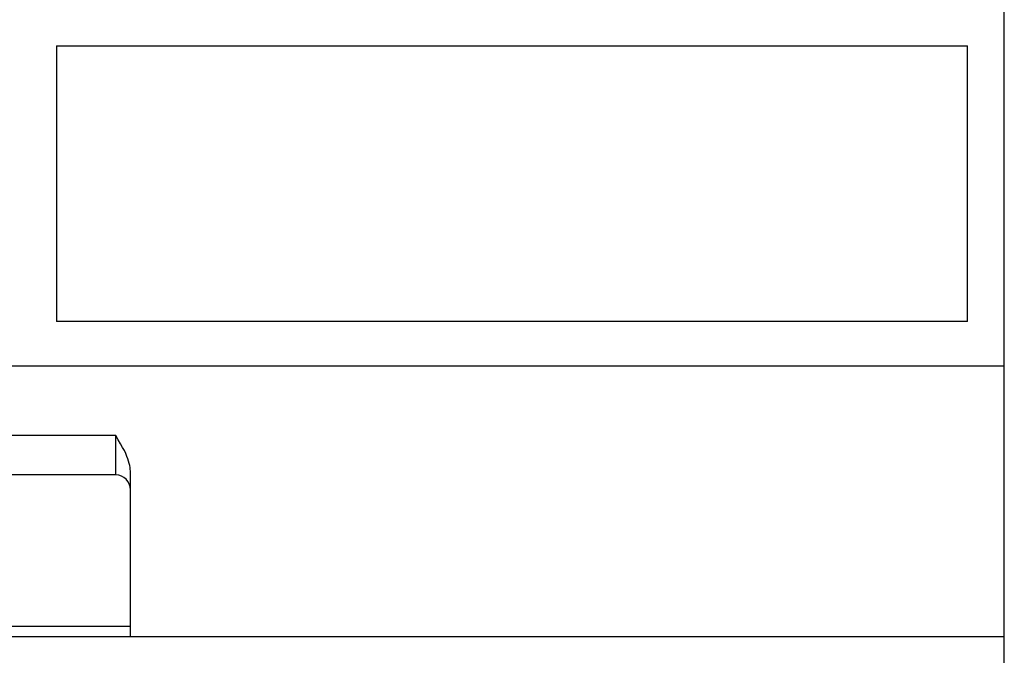
# Model space of a CAD drawing. Extents: x 0 to 594, y 0 to 420.
# Drawn here: x 246 to 266, y 96 to 109 of the extents above; entities that cross this region are included whole.
import ezdxf

# ---------------------------------------------------------------- set-up
doc = ezdxf.new("R2010")
doc.units = 0
doc.header["$LTSCALE"] = 32.67
doc.header["$MEASUREMENT"] = 0
doc.layers.add('13000_TOP', color=7, linetype='CONTINUOUS')

msp = doc.modelspace()

# ---------------------------------------------------------------- linework, layer by layer
at = {"layer": '13000_TOP', "color": 7, "linetype": 'Continuous'}
for p, q in [((265.58204, 55.09781), (265.58204, 171.99781)), ((246.33204, 107.99781), (264.83204, 107.99781)), ((246.33204, 107.99781), (246.33204, 102.39781)), ((264.83204, 102.39781), (264.83204, 107.99781)), ((264.83204, 102.39781), (246.33204, 102.39781)), ((227.68204, 101.49781), (265.58204, 101.49781)), ((247.53204, 100.07918), (243.63204, 100.07918)), ((247.58518, 99.99192), (247.53204, 100.07918)), ((247.53204, 99.27918), (247.53204, 100.07918)), ((247.63221, 99.91231), (247.58518, 99.99192)), ((247.67295, 99.83943), (247.63221, 99.91231)), ((247.70759, 99.77263), (247.67295, 99.83943)), ((247.73651, 99.71144), (247.70759, 99.77263)), ((247.76028, 99.65543), (247.73651, 99.71144)), ((247.77957, 99.60397), (247.76028, 99.65543)), ((247.79502, 99.55645), (247.77957, 99.60397)), ((247.80724, 99.51218), (247.79502, 99.55645)), ((247.8167, 99.47042), (247.80724, 99.51218)), ((247.82369, 99.43085), (247.8167, 99.47042)), ((247.82845, 99.39338), (247.82369, 99.43085)), ((247.53204, 99.27918), (243.63204, 99.27918)), ((247.83117, 99.35786), (247.82845, 99.39338)), ((247.83204, 99.3242), (247.83117, 99.35786)), ((247.83204, 95.99781), (247.83204, 99.3242)), ((247.83204, 96.19781), (243.33204, 96.19781)), ((225.58204, 95.99781), (265.58204, 95.99781))]:
    msp.add_line(p, q, dxfattribs=at)
msp.add_arc((247.53204, 98.97918), 0.3, 0, 90, dxfattribs=at)

doc.saveas('drawing.dxf')
